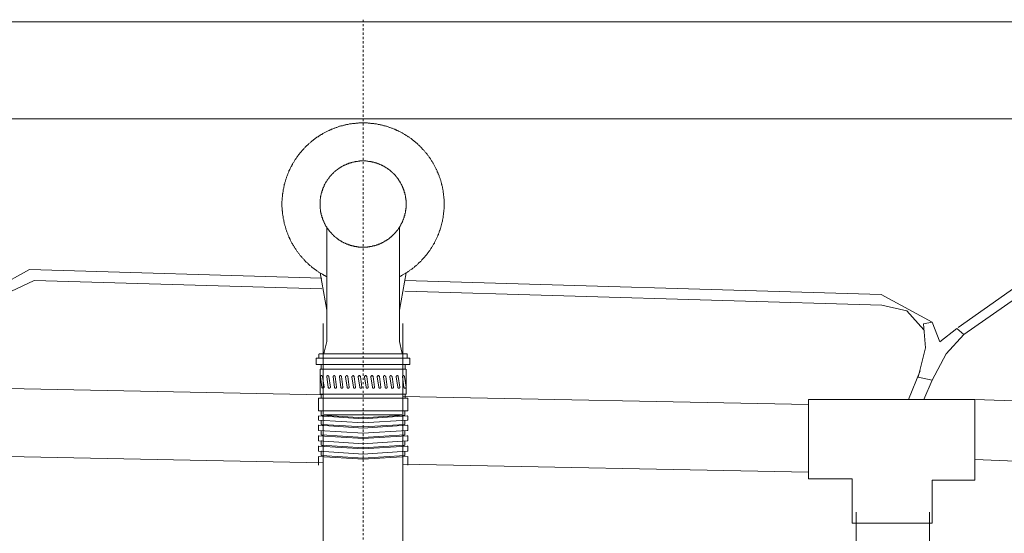
# Model space of a CAD drawing. Units: inches. Extents: x -2360 to 2412, y -1512 to 2038.
# Drawn here: x -1049 to -592, y -775 to -537 of the extents above; entities that cross this region are included whole.
import ezdxf

# ---------------------------------------------------------------- set-up
doc = ezdxf.new("R2010")
doc.units = ezdxf.units.IN
doc.header["$MEASUREMENT"] = 0
doc.linetypes.add('AI-Linetype-1', pattern=[2, 1, -1])
doc.layers.add('图层 1', color=7, linetype='Continuous')

msp = doc.modelspace()

# ---------------------------------------------------------------- linework, layer by layer
at = {"layer": '图层 1', "color": 7, "lineweight": 9}
for points in [[(-1939.83, -537.96), (161.13, -537.96)], [(-889.44, -537.96), (-889.44, -537.96)], [(-888.73, -537.96), (-808.06, -537.96)], [(-813.03, -537.96), (-813.03, -537.96)], [(-1949.73, -582.87), (171.07, -582.87)], [(-872.56, -656.1), (-872.25, -656), (-871.96, -655.8), (-871.67, -655.61), (-871.37, -655.5), (-871.08, -655.31), (-870.79, -655.12), (-870.49, -655.01), (-870.21, -654.82), (-869.91, -654.62), (-869.61, -654.43), (-869.41, -654.34), (-869.12, -654.13), (-868.83, -653.95), (-868.55, -653.74), (-868.24, -653.55), (-867.95, -653.35), (-867.75, -653.16), (-867.46, -652.96), (-867.16, -652.77), (-866.87, -652.56), (-866.57, -652.38), (-866.38, -652.19), (-866.08, -651.99), (-865.8, -651.78), (-865.6, -651.59), (-865.3, -651.29), (-865.01, -651.11), (-864.81, -650.92), (-864.52, -650.71), (-864.32, -650.42), (-864.03, -650.23), (-863.84, -650.02), (-863.54, -649.72), (-863.35, -649.54), (-863.04, -649.33), (-862.86, -649.05), (-862.57, -648.85), (-862.37, -648.53), (-862.17, -648.36), (-861.88, -648.06), (-861.68, -647.86), (-861.48, -647.58), (-861.19, -647.37), (-861, -647.09), (-860.79, -646.88), (-860.6, -646.59), (-860.4, -646.31), (-860.11, -646.1), (-859.91, -645.8), (-859.72, -645.52), (-859.52, -645.32), (-859.34, -645.04), (-859.13, -644.72), (-858.93, -644.42), (-858.74, -644.23), (-858.55, -643.93), (-858.35, -643.65), (-858.16, -643.35), (-857.96, -643.06), (-857.77, -642.76), (-857.65, -642.48), (-857.47, -642.27), (-857.27, -641.99), (-857.07, -641.69), (-856.98, -641.39), (-856.78, -641.09), (-856.59, -640.81), (-856.39, -640.51), (-856.3, -640.22), (-856.09, -639.94), (-856, -639.64), (-855.8, -639.34), (-855.7, -639.04), (-855.51, -638.65), (-855.41, -638.37), (-855.23, -638.07), (-855.11, -637.77), (-854.92, -637.49), (-854.82, -637.17), (-854.72, -636.89), (-854.53, -636.59), (-854.43, -636.2), (-854.34, -635.9), (-854.23, -635.62), (-854.14, -635.32), (-853.95, -634.93), (-853.84, -634.63), (-853.75, -634.33), (-853.65, -634.05), (-853.55, -633.64), (-853.45, -633.36), (-853.36, -633.06), (-853.25, -632.76), (-853.16, -632.37), (-853.06, -632.09), (-853.06, -631.79), (-852.96, -631.4), (-852.87, -631.1), (-852.77, -630.8), (-852.68, -630.41), (-852.68, -630.13), (-852.57, -629.83), (-852.48, -629.44), (-852.48, -629.14), (-852.37, -628.86), (-852.37, -628.46), (-852.28, -628.17), (-852.28, -627.77), (-852.17, -627.46), (-852.17, -627.19), (-852.08, -626.8), (-852.08, -626.5), (-851.98, -626.11), (-851.98, -625.81), (-851.98, -625.53), (-851.98, -625.14), (-851.89, -624.84), (-851.89, -624.43), (-851.89, -624.15), (-851.89, -623.76), (-851.89, -623.48), (-851.89, -623.16), (-851.89, -622.77), (-851.89, -622.49), (-851.89, -622.09), (-851.89, -621.79), (-851.89, -621.4), (-851.89, -621.1), (-851.89, -620.82), (-851.89, -620.43), (-851.89, -620.13), (-851.98, -619.72), (-851.98, -619.44), (-851.98, -619.16), (-851.98, -618.75), (-852.08, -618.45), (-852.08, -618.06), (-852.17, -617.76), (-852.17, -617.48), (-852.28, -617.09), (-852.28, -616.79), (-852.37, -616.4), (-852.37, -616.12), (-852.48, -615.82), (-852.48, -615.42), (-852.57, -615.13), (-852.68, -614.73), (-852.68, -614.45), (-852.77, -614.14), (-852.87, -613.76), (-852.96, -613.44), (-853.06, -613.16), (-853.06, -612.77), (-853.16, -612.49), (-853.25, -612.17), (-853.36, -611.89), (-853.45, -611.52), (-853.55, -611.2), (-853.65, -610.9), (-853.75, -610.62), (-853.84, -610.23), (-854.04, -609.93), (-854.14, -609.63), (-854.23, -609.35), (-854.34, -608.96), (-854.43, -608.66), (-854.63, -608.36), (-854.72, -608.06), (-854.82, -607.78), (-855.02, -607.48), (-855.11, -607.09), (-855.23, -606.79), (-855.41, -606.49), (-855.51, -606.21), (-855.7, -605.91), (-855.8, -605.62), (-856, -605.34), (-856.09, -605.04), (-856.3, -604.74), (-856.49, -604.46), (-856.59, -604.14), (-856.78, -603.86), (-856.98, -603.56), (-857.07, -603.28), (-857.27, -602.96), (-857.47, -602.66), (-857.65, -602.38), (-857.86, -602.08), (-857.96, -601.8), (-858.16, -601.51), (-858.35, -601.32), (-858.55, -601.02), (-858.74, -600.7), (-858.93, -600.42), (-859.13, -600.14), (-859.34, -599.94), (-859.52, -599.66), (-859.72, -599.34), (-859.91, -599.15), (-860.21, -598.87), (-860.4, -598.57), (-860.6, -598.39), (-860.79, -598.07), (-861, -597.77), (-861.29, -597.6), (-861.48, -597.28), (-861.68, -597.1), (-861.98, -596.8), (-862.17, -596.59), (-862.37, -596.33), (-862.66, -596.11), (-862.86, -595.83), (-863.04, -595.64), (-863.35, -595.32), (-863.54, -595.14), (-863.84, -594.93), (-864.03, -594.65), (-864.32, -594.44), (-864.52, -594.26), (-864.81, -594.05), (-865.11, -593.75), (-865.3, -593.57), (-865.6, -593.38), (-865.88, -593.17), (-866.08, -592.99), (-866.38, -592.76), (-866.67, -592.48), (-866.87, -592.3), (-867.16, -592.09), (-867.46, -591.88), (-867.75, -591.7), (-867.95, -591.49), (-868.24, -591.31), (-868.55, -591.21), (-868.83, -591.01), (-869.12, -590.82), (-869.41, -590.61), (-869.7, -590.43), (-870, -590.22), (-870.3, -590.13), (-870.49, -589.94), (-870.79, -589.75), (-871.08, -589.55), (-871.37, -589.46), (-871.67, -589.25), (-871.96, -589.16), (-872.25, -588.95), (-872.65, -588.76), (-872.95, -588.67), (-873.23, -588.47), (-873.53, -588.35), (-873.83, -588.28), (-874.11, -588.07), (-874.41, -587.98), (-874.7, -587.79), (-874.99, -587.68), (-875.38, -587.59), (-875.69, -587.49), (-875.97, -587.29), (-876.27, -587.2), (-876.56, -587.1), (-876.96, -587.01), (-877.25, -586.9), (-877.55, -586.8), (-877.84, -586.6), (-878.22, -586.5), (-878.53, -586.41), (-878.82, -586.3), (-879.12, -586.22), (-879.51, -586.22), (-879.79, -586.13), (-880.09, -586.02), (-880.48, -585.91), (-880.78, -585.81), (-881.07, -585.74), (-881.46, -585.74), (-881.75, -585.63), (-882.05, -585.53), (-882.45, -585.53), (-882.73, -585.42), (-883.13, -585.33), (-883.42, -585.33), (-883.72, -585.23), (-884.11, -585.23), (-884.4, -585.12), (-884.7, -585.12), (-885.08, -585.03), (-885.39, -585.03), (-885.77, -585.03), (-886.07, -584.93), (-886.36, -584.93), (-886.75, -584.93), (-887.04, -584.93), (-887.43, -584.86), (-887.73, -584.86), (-888.12, -584.86), (-888.42, -584.86), (-888.7, -584.86), (-889.11, -584.86), (-889.4, -584.86), (-889.79, -584.86), (-890.09, -584.86), (-890.38, -584.86), (-890.77, -584.86), (-891.06, -584.86), (-891.45, -584.86), (-891.75, -584.93), (-892.14, -584.93), (-892.44, -584.93), (-892.72, -584.93), (-893.11, -585.03), (-893.41, -585.03), (-893.8, -585.03), (-894.1, -585.12), (-894.39, -585.12), (-894.78, -585.23), (-895.07, -585.23), (-895.47, -585.33), (-895.76, -585.33), (-896.06, -585.42), (-896.44, -585.53), (-896.74, -585.53), (-897.04, -585.63), (-897.43, -585.74), (-897.73, -585.74), (-898.01, -585.81), (-898.4, -585.91), (-898.7, -586.02), (-899, -586.13), (-899.39, -586.22), (-899.68, -586.22), (-899.98, -586.3), (-900.36, -586.41), (-900.66, -586.5), (-900.95, -586.6), (-901.25, -586.8), (-901.64, -586.9), (-901.93, -587.01), (-902.22, -587.1), (-902.52, -587.2), (-902.81, -587.29), (-903.2, -587.49), (-903.5, -587.59), (-903.79, -587.68), (-904.09, -587.79), (-904.39, -587.98), (-904.68, -588.07), (-905.07, -588.28), (-905.36, -588.35), (-905.65, -588.47), (-905.95, -588.67), (-906.24, -588.76), (-906.54, -588.95), (-906.83, -589.16), (-907.12, -589.25), (-907.42, -589.46), (-907.7, -589.55), (-908, -589.75), (-908.3, -589.94), (-908.6, -590.13), (-908.88, -590.22), (-909.17, -590.43), (-909.47, -590.61), (-909.77, -590.82), (-909.96, -591.01), (-910.25, -591.21), (-910.55, -591.31), (-910.84, -591.49), (-911.14, -591.7), (-911.43, -591.88), (-911.64, -592.09), (-911.92, -592.3), (-912.22, -592.48), (-912.5, -592.76), (-912.71, -592.99), (-912.99, -593.17), (-913.3, -593.38), (-913.49, -593.57), (-913.78, -593.75), (-913.98, -594.05), (-914.27, -594.26), (-914.57, -594.44), (-914.77, -594.65), (-915.05, -594.93), (-915.25, -595.14), (-915.54, -595.32), (-915.75, -595.64), (-915.93, -595.83), (-916.23, -596.11), (-916.43, -596.33), (-916.72, -596.59), (-916.91, -596.8), (-917.11, -597.1), (-917.41, -597.28), (-917.61, -597.6), (-917.79, -597.77), (-917.99, -598.07), (-918.28, -598.39), (-918.47, -598.57), (-918.67, -598.87), (-918.88, -599.15), (-919.07, -599.34), (-919.27, -599.66), (-919.45, -599.94), (-919.66, -600.14), (-919.86, -600.42), (-920.05, -600.7), (-920.25, -601.02), (-920.44, -601.32), (-920.64, -601.51), (-920.84, -601.8), (-921.02, -602.08), (-921.23, -602.38), (-921.42, -602.66), (-921.52, -602.96), (-921.71, -603.28), (-921.92, -603.56), (-922.11, -603.86), (-922.2, -604.14), (-922.4, -604.46), (-922.5, -604.74), (-922.7, -605.04), (-922.89, -605.34), (-922.99, -605.62), (-923.18, -605.91), (-923.28, -606.21), (-923.48, -606.49), (-923.57, -606.79), (-923.77, -607.09), (-923.86, -607.48), (-923.97, -607.78), (-924.16, -608.06), (-924.27, -608.36), (-924.36, -608.66), (-924.46, -608.96), (-924.65, -609.35), (-924.75, -609.63), (-924.84, -609.93), (-924.96, -610.23), (-925.04, -610.62), (-925.14, -610.9), (-925.24, -611.2), (-925.34, -611.52), (-925.43, -611.89), (-925.54, -612.17), (-925.63, -612.49), (-925.73, -612.77), (-925.83, -613.16), (-925.93, -613.44), (-926.02, -613.76), (-926.02, -614.14), (-926.12, -614.45), (-926.22, -614.73), (-926.22, -615.13), (-926.31, -615.42), (-926.41, -615.82), (-926.41, -616.12), (-926.51, -616.4), (-926.51, -616.79), (-926.62, -617.09), (-926.62, -617.48), (-926.7, -617.76), (-926.7, -618.06), (-926.81, -618.45), (-926.81, -618.75), (-926.81, -619.16), (-926.9, -619.44), (-926.9, -619.72), (-926.9, -620.13), (-926.9, -620.43), (-926.9, -620.82), (-927, -621.1), (-927, -621.4), (-927, -621.79), (-927, -622.09), (-927, -622.49), (-927, -622.77), (-927, -623.16), (-927, -623.48), (-927, -623.76), (-926.9, -624.15), (-926.9, -624.43), (-926.9, -624.84), (-926.9, -625.14), (-926.9, -625.53), (-926.81, -625.81), (-926.81, -626.11), (-926.81, -626.5), (-926.7, -626.8), (-926.7, -627.19), (-926.62, -627.46), (-926.62, -627.77), (-926.51, -628.17), (-926.51, -628.46), (-926.41, -628.86), (-926.41, -629.14), (-926.31, -629.44), (-926.22, -629.83), (-926.22, -630.13), (-926.12, -630.41), (-926.02, -630.8), (-926.02, -631.1), (-925.93, -631.4), (-925.83, -631.79), (-925.73, -632.09), (-925.63, -632.37), (-925.54, -632.76), (-925.43, -633.06), (-925.34, -633.36), (-925.24, -633.64), (-925.14, -634.05), (-925.04, -634.33), (-924.96, -634.63), (-924.84, -634.93), (-924.75, -635.32), (-924.65, -635.62), (-924.46, -635.9), (-924.36, -636.2), (-924.27, -636.59), (-924.16, -636.89), (-923.97, -637.17), (-923.86, -637.49), (-923.77, -637.77), (-923.57, -638.07), (-923.48, -638.37), (-923.28, -638.65), (-923.18, -639.04), (-922.99, -639.34), (-922.89, -639.64), (-922.7, -639.94), (-922.6, -640.22), (-922.4, -640.51), (-922.2, -640.81), (-922.11, -641.09), (-921.92, -641.39), (-921.71, -641.69), (-921.52, -641.99), (-921.42, -642.27), (-921.23, -642.48), (-921.02, -642.76), (-920.84, -643.06), (-920.64, -643.35), (-920.44, -643.65), (-920.25, -643.93), (-920.05, -644.23), (-919.86, -644.42), (-919.66, -644.72), (-919.45, -645.04), (-919.27, -645.32), (-919.07, -645.52), (-918.88, -645.8), (-918.67, -646.1), (-918.47, -646.31), (-918.28, -646.59), (-917.99, -646.88), (-917.79, -647.09), (-917.61, -647.37), (-917.41, -647.58), (-917.11, -647.86), (-916.91, -648.06), (-916.72, -648.36), (-916.43, -648.53), (-916.23, -648.85), (-916.04, -649.05), (-915.75, -649.33), (-915.54, -649.54), (-915.25, -649.72), (-915.05, -650.02), (-914.77, -650.23), (-914.57, -650.42), (-914.27, -650.71), (-914.07, -650.92), (-913.78, -651.11), (-913.49, -651.29), (-913.3, -651.59), (-912.99, -651.78), (-912.71, -651.99), (-912.5, -652.19), (-912.22, -652.38), (-911.92, -652.56), (-911.64, -652.77), (-911.43, -652.96), (-911.14, -653.16), (-910.84, -653.35), (-910.55, -653.55), (-910.25, -653.74), (-910.06, -653.95), (-909.77, -654.13), (-909.47, -654.34), (-909.17, -654.43), (-908.88, -654.62), (-908.6, -654.82), (-908.3, -655.01), (-908, -655.12), (-907.7, -655.31), (-907.42, -655.5), (-907.12, -655.61), (-906.83, -655.8), (-906.54, -656), (-906.24, -656.1)], [(-869.41, -622.49), (-869.41, -622.28), (-869.52, -622.09), (-869.52, -621.79), (-869.52, -621.59), (-869.52, -621.4), (-869.52, -621.2), (-869.52, -621.01), (-869.52, -620.82), (-869.52, -620.64), (-869.61, -620.43), (-869.61, -620.13), (-869.61, -619.93), (-869.61, -619.72), (-869.7, -619.53), (-869.7, -619.35), (-869.7, -619.16), (-869.81, -618.96), (-869.81, -618.75), (-869.81, -618.56), (-869.91, -618.26), (-869.91, -618.06), (-870, -617.89), (-870, -617.68), (-870.1, -617.48), (-870.1, -617.27), (-870.21, -617.09), (-870.3, -616.88), (-870.3, -616.69), (-870.4, -616.49), (-870.4, -616.3), (-870.49, -616.12), (-870.6, -615.91), (-870.69, -615.72), (-870.69, -615.52), (-870.79, -615.33), (-870.89, -615.13), (-870.98, -614.94), (-870.98, -614.73), (-871.08, -614.55), (-871.18, -614.32), (-871.27, -614.14), (-871.37, -613.95), (-871.48, -613.76), (-871.57, -613.56), (-871.67, -613.37), (-871.77, -613.16), (-871.87, -612.98), (-871.96, -612.86), (-872.06, -612.68), (-872.16, -612.49), (-872.25, -612.29), (-872.36, -612.08), (-872.45, -611.89), (-872.56, -611.8), (-872.65, -611.61), (-872.84, -611.39), (-872.95, -611.2), (-873.04, -611), (-873.14, -610.9), (-873.23, -610.73), (-873.43, -610.51), (-873.53, -610.44), (-873.63, -610.23), (-873.83, -610.04), (-873.92, -609.93), (-874.03, -609.73), (-874.22, -609.54), (-874.31, -609.45), (-874.41, -609.24), (-874.62, -609.05), (-874.7, -608.96), (-874.9, -608.75), (-874.99, -608.66), (-875.19, -608.46), (-875.29, -608.36), (-875.5, -608.16), (-875.58, -608.06), (-875.78, -607.88), (-875.88, -607.78), (-876.07, -607.58), (-876.18, -607.48), (-876.37, -607.3), (-876.56, -607.19), (-876.65, -607.09), (-876.86, -606.89), (-877.06, -606.79), (-877.16, -606.68), (-877.35, -606.49), (-877.55, -606.42), (-877.64, -606.31), (-877.84, -606.21), (-878.04, -606.03), (-878.22, -605.91), (-878.33, -605.82), (-878.53, -605.73), (-878.72, -605.62), (-878.91, -605.52), (-879.12, -605.34), (-879.32, -605.22), (-879.4, -605.13), (-879.6, -605.04), (-879.79, -604.92), (-879.99, -604.83), (-880.19, -604.74), (-880.38, -604.64), (-880.58, -604.55), (-880.78, -604.46), (-880.88, -604.35), (-881.07, -604.25), (-881.26, -604.25), (-881.46, -604.14), (-881.65, -604.05), (-881.86, -603.95), (-882.05, -603.86), (-882.26, -603.77), (-882.45, -603.77), (-882.64, -603.65), (-882.84, -603.56), (-883.02, -603.56), (-883.22, -603.47), (-883.42, -603.36), (-883.61, -603.36), (-883.82, -603.28), (-884.01, -603.17), (-884.2, -603.17), (-884.5, -603.08), (-884.7, -603.08), (-884.88, -602.96), (-885.08, -602.96), (-885.28, -602.87), (-885.48, -602.87), (-885.68, -602.87), (-885.87, -602.78), (-886.07, -602.78), (-886.27, -602.66), (-886.46, -602.66), (-886.75, -602.66), (-886.95, -602.66), (-887.14, -602.59), (-887.34, -602.59), (-887.54, -602.59), (-887.73, -602.59), (-887.93, -602.48), (-888.12, -602.48), (-888.42, -602.48), (-888.61, -602.48), (-888.81, -602.48), (-889, -602.48), (-889.2, -602.48), (-889.4, -602.48), (-889.59, -602.48), (-889.79, -602.48), (-890.09, -602.48), (-890.27, -602.48), (-890.48, -602.48), (-890.67, -602.48), (-890.87, -602.48), (-891.06, -602.59), (-891.25, -602.59), (-891.54, -602.59), (-891.75, -602.59), (-891.95, -602.66), (-892.14, -602.66), (-892.34, -602.66), (-892.53, -602.66), (-892.72, -602.78), (-892.92, -602.78), (-893.11, -602.87), (-893.41, -602.87), (-893.61, -602.87), (-893.8, -602.96), (-893.99, -602.96), (-894.19, -603.08), (-894.39, -603.08), (-894.58, -603.17), (-894.78, -603.17), (-894.98, -603.28), (-895.18, -603.36), (-895.37, -603.36), (-895.57, -603.47), (-895.76, -603.56), (-895.96, -603.56), (-896.16, -603.65), (-896.35, -603.77), (-896.54, -603.77), (-896.74, -603.86), (-896.93, -603.95), (-897.13, -604.05), (-897.33, -604.14), (-897.53, -604.25), (-897.73, -604.25), (-897.91, -604.35), (-898.11, -604.46), (-898.31, -604.55), (-898.5, -604.64), (-898.7, -604.74), (-898.89, -604.83), (-899, -604.92), (-899.19, -605.04), (-899.39, -605.13), (-899.58, -605.22), (-899.78, -605.34), (-899.98, -605.52), (-900.07, -605.62), (-900.27, -605.73), (-900.46, -605.82), (-900.66, -605.91), (-900.86, -606.03), (-900.95, -606.21), (-901.14, -606.31), (-901.34, -606.42), (-901.45, -606.49), (-901.64, -606.68), (-901.84, -606.79), (-901.93, -606.89), (-902.14, -607.09), (-902.32, -607.19), (-902.43, -607.3), (-902.61, -607.48), (-902.81, -607.58), (-902.91, -607.78), (-903.11, -607.88), (-903.2, -608.06), (-903.4, -608.16), (-903.5, -608.36), (-903.7, -608.46), (-903.79, -608.66), (-903.99, -608.75), (-904.09, -608.96), (-904.28, -609.05), (-904.39, -609.24), (-904.48, -609.45), (-904.68, -609.54), (-904.77, -609.73), (-904.96, -609.93), (-905.07, -610.04), (-905.16, -610.23), (-905.36, -610.44), (-905.45, -610.51), (-905.56, -610.73), (-905.65, -610.9), (-905.85, -611), (-905.95, -611.2), (-906.04, -611.39), (-906.14, -611.61), (-906.24, -611.8), (-906.34, -611.89), (-906.54, -612.08), (-906.63, -612.29), (-906.74, -612.49), (-906.83, -612.68), (-906.93, -612.86), (-907.02, -612.98), (-907.12, -613.16), (-907.22, -613.37), (-907.32, -613.56), (-907.42, -613.76), (-907.52, -613.95), (-907.52, -614.14), (-907.61, -614.32), (-907.7, -614.55), (-907.81, -614.73), (-907.9, -614.94), (-908, -615.13), (-908, -615.33), (-908.1, -615.52), (-908.21, -615.72), (-908.3, -615.91), (-908.3, -616.12), (-908.39, -616.3), (-908.49, -616.49), (-908.49, -616.69), (-908.6, -616.88), (-908.6, -617.09), (-908.68, -617.27), (-908.79, -617.48), (-908.79, -617.68), (-908.88, -617.89), (-908.88, -618.06), (-908.98, -618.26), (-908.98, -618.56), (-908.98, -618.75), (-909.08, -618.96), (-909.08, -619.16), (-909.08, -619.35), (-909.17, -619.53), (-909.17, -619.72), (-909.17, -619.93), (-909.28, -620.13), (-909.28, -620.43), (-909.28, -620.64), (-909.28, -620.82), (-909.28, -621.01), (-909.38, -621.2), (-909.38, -621.4), (-909.38, -621.59), (-909.38, -621.79), (-909.38, -622.09), (-909.38, -622.28), (-909.38, -622.49), (-909.38, -622.67), (-909.38, -622.86), (-909.38, -623.07), (-909.38, -623.25), (-909.38, -623.55), (-909.38, -623.76), (-909.28, -623.96), (-909.28, -624.15), (-909.28, -624.35), (-909.28, -624.52), (-909.28, -624.73), (-909.17, -624.91), (-909.17, -625.23), (-909.17, -625.42), (-909.08, -625.61), (-909.08, -625.81), (-909.08, -626), (-908.98, -626.2), (-908.98, -626.41), (-908.98, -626.6), (-908.88, -626.8), (-908.88, -626.97), (-908.79, -627.29), (-908.79, -627.46), (-908.68, -627.68), (-908.6, -627.87), (-908.6, -628.07), (-908.49, -628.24), (-908.49, -628.46), (-908.39, -628.65), (-908.3, -628.86), (-908.3, -629.04), (-908.21, -629.23), (-908.1, -629.44), (-908, -629.62), (-908, -629.83), (-907.9, -630.03), (-907.81, -630.22), (-907.7, -630.41), (-907.61, -630.61), (-907.52, -630.8), (-907.52, -631.01), (-907.42, -631.19), (-907.32, -631.4), (-907.22, -631.49), (-907.12, -631.68), (-907.02, -631.88), (-906.93, -632.09), (-906.83, -632.29), (-906.74, -632.46), (-906.63, -632.69), (-906.54, -632.85), (-906.34, -632.97), (-906.24, -633.15), (-906.14, -633.36), (-906.04, -633.56), (-905.95, -633.75), (-905.85, -633.84), (-905.65, -634.05), (-905.56, -634.24), (-905.45, -634.33), (-905.36, -634.54), (-905.16, -634.74), (-905.07, -634.93), (-904.96, -635.02), (-904.77, -635.23), (-904.68, -635.43), (-904.48, -635.51), (-904.39, -635.69), (-904.28, -635.81), (-904.09, -635.99), (-903.99, -636.11), (-903.79, -636.31), (-903.7, -636.5), (-903.5, -636.59), (-903.4, -636.78), (-903.2, -636.89), (-903.11, -637.08), (-902.91, -637.17), (-902.81, -637.26), (-902.61, -637.49), (-902.43, -637.56), (-902.32, -637.77), (-902.14, -637.86), (-901.93, -637.97), (-901.84, -638.16), (-901.64, -638.27), (-901.45, -638.37), (-901.34, -638.55), (-901.14, -638.65), (-900.95, -638.76), (-900.86, -638.83), (-900.66, -639.04), (-900.46, -639.15), (-900.27, -639.24), (-900.07, -639.34), (-899.98, -639.43), (-899.78, -639.54), (-899.58, -639.64), (-899.39, -639.82), (-899.19, -639.94), (-899, -640.03), (-898.89, -640.12), (-898.7, -640.22), (-898.5, -640.33), (-898.31, -640.42), (-898.11, -640.42), (-897.91, -640.51), (-897.73, -640.61), (-897.53, -640.72), (-897.33, -640.81), (-897.13, -640.91), (-896.93, -641), (-896.74, -641.09), (-896.54, -641.09), (-896.35, -641.21), (-896.16, -641.3), (-895.96, -641.3), (-895.76, -641.39), (-895.57, -641.49), (-895.37, -641.49), (-895.18, -641.6), (-894.98, -641.69), (-894.78, -641.69), (-894.58, -641.78), (-894.39, -641.78), (-894.19, -641.88), (-893.99, -641.88), (-893.8, -641.99), (-893.61, -641.99), (-893.41, -642.08), (-893.11, -642.08), (-892.92, -642.18), (-892.72, -642.18), (-892.53, -642.18), (-892.34, -642.27), (-892.14, -642.27), (-891.95, -642.27), (-891.75, -642.27), (-891.54, -642.38), (-891.25, -642.38), (-891.06, -642.38), (-890.87, -642.38), (-890.67, -642.38), (-890.48, -642.48), (-890.27, -642.48), (-890.09, -642.48), (-889.79, -642.48), (-889.59, -642.48), (-889.4, -642.48), (-889.2, -642.48), (-889, -642.48), (-888.81, -642.48), (-888.61, -642.48), (-888.42, -642.48), (-888.12, -642.38), (-887.93, -642.38), (-887.73, -642.38), (-887.54, -642.38), (-887.34, -642.38), (-887.14, -642.27), (-886.95, -642.27), (-886.75, -642.27), (-886.46, -642.27), (-886.27, -642.18), (-886.07, -642.18), (-885.87, -642.18), (-885.68, -642.08), (-885.48, -642.08), (-885.28, -641.99), (-885.08, -641.99), (-884.88, -641.88), (-884.7, -641.88), (-884.5, -641.78), (-884.2, -641.78), (-884.01, -641.69), (-883.82, -641.69), (-883.61, -641.6), (-883.42, -641.49), (-883.22, -641.49), (-883.02, -641.39), (-882.84, -641.3), (-882.64, -641.3), (-882.45, -641.21), (-882.26, -641.09), (-882.05, -641.09), (-881.86, -641), (-881.65, -640.91), (-881.46, -640.81), (-881.26, -640.72), (-881.07, -640.61), (-880.88, -640.51), (-880.78, -640.42), (-880.58, -640.42), (-880.38, -640.33), (-880.19, -640.22), (-879.99, -640.12), (-879.79, -640.03), (-879.6, -639.94), (-879.4, -639.82), (-879.32, -639.64), (-879.12, -639.54), (-878.91, -639.43), (-878.72, -639.34), (-878.53, -639.24), (-878.33, -639.15), (-878.22, -639.04), (-878.04, -638.83), (-877.84, -638.76), (-877.64, -638.65), (-877.55, -638.55), (-877.35, -638.37), (-877.16, -638.27), (-877.06, -638.16), (-876.86, -637.97), (-876.65, -637.86), (-876.56, -637.77), (-876.37, -637.56), (-876.18, -637.49), (-876.07, -637.26), (-875.88, -637.17), (-875.78, -637.08), (-875.58, -636.89), (-875.5, -636.78), (-875.29, -636.59), (-875.19, -636.5), (-874.99, -636.31), (-874.9, -636.11), (-874.7, -635.99), (-874.62, -635.81), (-874.41, -635.69), (-874.31, -635.51), (-874.22, -635.43), (-874.03, -635.23), (-873.92, -635.02), (-873.83, -634.93), (-873.63, -634.74), (-873.53, -634.54), (-873.43, -634.33), (-873.23, -634.24), (-873.14, -634.05), (-873.04, -633.84), (-872.95, -633.75), (-872.84, -633.56), (-872.65, -633.36), (-872.56, -633.15), (-872.45, -632.97), (-872.36, -632.85), (-872.25, -632.69), (-872.16, -632.46), (-872.06, -632.29), (-871.96, -632.09), (-871.87, -631.88), (-871.77, -631.68), (-871.67, -631.49), (-871.57, -631.4), (-871.48, -631.19), (-871.37, -631.01), (-871.27, -630.8), (-871.18, -630.61), (-871.08, -630.41), (-870.98, -630.22), (-870.98, -630.03), (-870.89, -629.83), (-870.79, -629.62), (-870.69, -629.44), (-870.69, -629.23), (-870.6, -629.04), (-870.49, -628.86), (-870.4, -628.65), (-870.4, -628.46), (-870.3, -628.24), (-870.3, -628.07), (-870.21, -627.87), (-870.1, -627.68), (-870.1, -627.46), (-870, -627.29), (-870, -626.97), (-869.91, -626.8), (-869.91, -626.6), (-869.81, -626.41), (-869.81, -626.2), (-869.81, -626), (-869.7, -625.81), (-869.7, -625.61), (-869.7, -625.42), (-869.61, -625.23), (-869.61, -624.91), (-869.61, -624.73), (-869.61, -624.52), (-869.52, -624.35), (-869.52, -624.15), (-869.52, -623.96), (-869.52, -623.76), (-869.52, -623.55), (-869.52, -623.25), (-869.52, -623.07), (-869.52, -622.86), (-869.41, -622.67), (-869.41, -622.49), (-869.41, -622.49)], [(-906.24, -633.15), (-906.24, -686.19)], [(-872.56, -686.19), (-872.56, -633.15)], [(-613.69, -679.68), (-574.91, -652.35), (-528.73, -642.45), (-420.52, -655.1), (-302.6, -678.32), (-252.68, -692.65), (-226, -722.54)], [(-610.96, -682.93), (-573.38, -656.63), (-528.39, -647.92), (-422.76, -661.58), (-306.37, -682.58), (-256.79, -694.89), (-230.82, -722.54)], [(-1043.94, -652.7), (-1074.21, -669.44)], [(-1043.94, -652.7), (-908.57, -656.8)], [(-906.24, -671.69), (-909.38, -654.34)], [(-869.41, -654.34), (-872.56, -671.69)], [(-1041.89, -657.82), (-1071.48, -671.84)], [(-1041.89, -657.82), (-908.57, -661.75)], [(-870.09, -657.82), (-649.26, -664.32)], [(-870.09, -662.79), (-648.93, -669.26)], [(-625.65, -677.12), (-649.26, -664.32)], [(-629.61, -680.69), (-637.46, -671.98), (-648.93, -669.26)], [(-907.9, -677.79), (-907.9, -1007.67)], [(-870.95, -677.79), (-870.95, -1007.67)], [(-625.65, -677.12), (-629.76, -677.96)], [(-629.76, -677.96), (-628.75, -689.06)], [(-622.1, -686.33), (-625.65, -677.12)], [(-614.22, -680.2), (-622.1, -686.33)], [(-619.18, -691.79), (-610.96, -682.93)], [(-610.96, -682.93), (-614.22, -680.2)], [(-906.24, -686.19), (-907.42, -691.09)], [(-871.48, -691.09), (-872.56, -686.19)], [(-909.56, -691.87), (-909.67, -691.87), (-909.77, -691.87), (-909.77, -691.97), (-909.86, -691.97), (-909.86, -692.08), (-909.86, -692.17)], [(-909.86, -692.17), (-909.86, -693.53)], [(-909.86, -693.53), (-909.86, -693.65), (-909.86, -693.74), (-909.77, -693.74), (-909.77, -693.83), (-909.67, -693.83), (-909.56, -693.83)], [(-909.56, -691.87), (-869.23, -691.87)], [(-908.3, -691.87), (-908.21, -691.87), (-908.1, -691.87), (-908, -691.87), (-908, -691.78), (-907.9, -691.78), (-907.81, -691.78), (-907.81, -691.67), (-907.7, -691.67), (-907.7, -691.59), (-907.61, -691.59), (-907.61, -691.48), (-907.52, -691.48), (-907.52, -691.39), (-907.42, -691.39), (-907.42, -691.29), (-907.42, -691.2), (-907.42, -691.09)], [(-871.48, -691.09), (-871.48, -691.2), (-871.37, -691.2), (-871.37, -691.29), (-871.37, -691.39), (-871.27, -691.48), (-871.18, -691.59), (-871.18, -691.67), (-871.08, -691.67), (-870.98, -691.67), (-870.98, -691.78), (-870.89, -691.78), (-870.79, -691.78), (-870.79, -691.87), (-870.69, -691.87), (-870.6, -691.87), (-870.49, -691.87)], [(-868.94, -692.17), (-868.94, -692.08), (-868.94, -691.97), (-869.02, -691.97), (-869.02, -691.87), (-869.12, -691.87), (-869.23, -691.87)], [(-869.23, -693.83), (-869.12, -693.83), (-869.02, -693.83), (-869.02, -693.74), (-868.94, -693.74), (-868.94, -693.65), (-868.94, -693.53)], [(-868.94, -693.53), (-868.94, -692.17)], [(-628.75, -689.06), (-632.15, -702.74)], [(-625.65, -704.08), (-619.18, -691.79)], [(-911.14, -693.83), (-911.14, -696.56)], [(-867.75, -693.83), (-911.14, -693.83)], [(-911.14, -696.56), (-911.14, -696.79)], [(-911.14, -696.79), (-867.75, -696.79)], [(-869.23, -693.83), (-909.56, -693.83)], [(-909.56, -693.83), (-908.49, -693.83)], [(-908.21, -693.83), (-909.56, -693.83)], [(-908.21, -693.83), (-909.56, -693.83)], [(-909.56, -693.83), (-908.21, -693.83)], [(-908.88, -696.88), (-908.88, -698.93)], [(-870.6, -693.83), (-868.94, -693.83)], [(-868.94, -693.83), (-870.6, -693.83)], [(-868.73, -693.83), (-870.6, -693.83)], [(-870.6, -693.83), (-867.75, -693.83)], [(-868.63, -693.83), (-870.6, -693.83)], [(-870.3, -693.83), (-869.23, -693.83)], [(-870.3, -693.83), (-869.23, -693.83)], [(-870.3, -693.83), (-869.23, -693.83)], [(-869.91, -696.88), (-869.91, -698.93)], [(-867.75, -693.83), (-867.75, -696.79)], [(-908.88, -698.93), (-909.38, -698.93)], [(-909.38, -698.93), (-909.38, -710.59)], [(-889.4, -698.93), (-909.38, -698.93)], [(-908.21, -702.45), (-908.21, -702.37), (-908.3, -702.26), (-908.3, -702.17), (-908.39, -702.17), (-908.39, -702.05), (-908.49, -702.05), (-908.6, -701.96), (-908.68, -701.96), (-908.79, -701.96), (-908.88, -701.96), (-908.88, -702.05), (-908.98, -702.05), (-909.08, -702.17), (-909.08, -702.26), (-909.17, -702.26), (-909.17, -702.37), (-909.17, -702.45), (-909.17, -702.56)], [(-908.49, -707.36), (-909.17, -702.56)], [(-908.88, -698.93), (-869.61, -698.93)], [(-908.21, -702.45), (-907.52, -707.27)], [(-905.27, -702.45), (-905.27, -702.37), (-905.36, -702.37), (-905.36, -702.26), (-905.36, -702.17), (-905.45, -702.17), (-905.45, -702.05), (-905.56, -702.05), (-905.65, -702.05), (-905.65, -701.96), (-905.75, -701.96), (-905.85, -701.96), (-905.95, -701.96), (-905.95, -702.05), (-906.04, -702.05), (-906.14, -702.05), (-906.14, -702.17), (-906.14, -702.26), (-906.24, -702.26), (-906.24, -702.37), (-906.24, -702.45), (-906.24, -702.56)], [(-905.56, -707.36), (-906.24, -702.56)], [(-905.27, -702.45), (-904.58, -707.27)], [(-902.32, -702.45), (-902.32, -702.37), (-902.43, -702.37), (-902.43, -702.26), (-902.43, -702.17), (-902.52, -702.17), (-902.52, -702.05), (-902.61, -702.05), (-902.72, -702.05), (-902.72, -701.96), (-902.81, -701.96), (-902.91, -701.96), (-903, -701.96), (-903, -702.05), (-903.11, -702.05), (-903.2, -702.05), (-903.2, -702.17), (-903.3, -702.26), (-903.3, -702.37), (-903.3, -702.45), (-903.3, -702.56)], [(-902.61, -707.36), (-903.3, -702.56)], [(-902.32, -702.45), (-901.73, -707.27)], [(-899.48, -702.45), (-899.48, -702.37), (-899.48, -702.26), (-899.48, -702.17), (-899.58, -702.17), (-899.58, -702.05), (-899.68, -702.05), (-899.78, -702.05), (-899.78, -701.96), (-899.87, -701.96), (-899.98, -701.96), (-900.07, -701.96), (-900.07, -702.05), (-900.17, -702.05), (-900.27, -702.05), (-900.27, -702.17), (-900.36, -702.17), (-900.36, -702.26), (-900.36, -702.37), (-900.36, -702.45), (-900.36, -702.56)], [(-899.68, -707.36), (-900.36, -702.56)], [(-899.48, -702.45), (-898.79, -707.27)], [(-896.54, -702.45), (-896.54, -702.37), (-896.54, -702.26), (-896.54, -702.17), (-896.64, -702.17), (-896.64, -702.05), (-896.74, -702.05), (-896.84, -702.05), (-896.84, -701.96), (-896.93, -701.96), (-897.04, -701.96), (-897.13, -701.96), (-897.13, -702.05), (-897.23, -702.05), (-897.33, -702.05), (-897.33, -702.17), (-897.43, -702.17), (-897.43, -702.26), (-897.43, -702.37), (-897.53, -702.37), (-897.53, -702.45), (-897.53, -702.56)], [(-896.84, -707.36), (-897.53, -702.56)], [(-896.54, -702.45), (-895.85, -707.27)], [(-893.61, -702.45), (-893.61, -702.37), (-893.61, -702.26), (-893.71, -702.17), (-893.8, -702.05), (-893.91, -702.05), (-893.91, -701.96), (-893.99, -701.96), (-894.1, -701.96), (-894.19, -701.96), (-894.19, -702.05), (-894.29, -702.05), (-894.39, -702.05), (-894.39, -702.17), (-894.5, -702.17), (-894.5, -702.26), (-894.5, -702.37), (-894.58, -702.37), (-894.58, -702.45), (-894.58, -702.56)], [(-893.91, -707.36), (-894.58, -702.56)], [(-893.61, -702.45), (-892.92, -707.27)], [(-890.67, -702.45), (-890.67, -702.37), (-890.67, -702.26), (-890.77, -702.26), (-890.77, -702.17), (-890.87, -702.17), (-890.87, -702.05), (-890.96, -702.05), (-890.96, -701.96), (-891.06, -701.96), (-891.15, -701.96), (-891.25, -701.96), (-891.36, -702.05), (-891.45, -702.05), (-891.45, -702.17), (-891.54, -702.17), (-891.54, -702.26), (-891.65, -702.37), (-891.65, -702.45), (-891.65, -702.56)], [(-890.96, -707.36), (-891.65, -702.56)], [(-890.67, -702.45), (-889.97, -707.27)], [(-887.73, -702.45), (-887.73, -702.37), (-887.73, -702.26), (-887.83, -702.26), (-887.83, -702.17), (-887.93, -702.17), (-887.93, -702.05), (-888.02, -702.05), (-888.02, -701.96), (-888.12, -701.96), (-888.22, -701.96), (-888.32, -701.96), (-888.42, -702.05), (-888.52, -702.05), (-888.52, -702.17), (-888.61, -702.17), (-888.61, -702.26), (-888.7, -702.26), (-888.7, -702.37), (-888.7, -702.45), (-888.7, -702.56)], [(-888.02, -707.36), (-888.7, -702.56)], [(-887.73, -702.45), (-887.04, -707.27)], [(-884.79, -702.45), (-884.79, -702.37), (-884.79, -702.26), (-884.88, -702.26), (-884.88, -702.17), (-884.99, -702.17), (-884.99, -702.05), (-885.08, -702.05), (-885.08, -701.96), (-885.18, -701.96), (-885.28, -701.96), (-885.39, -701.96), (-885.48, -701.96), (-885.48, -702.05), (-885.57, -702.05), (-885.57, -702.17), (-885.68, -702.17), (-885.68, -702.26), (-885.77, -702.26), (-885.77, -702.37), (-885.77, -702.45), (-885.77, -702.56)], [(-885.08, -707.36), (-885.77, -702.56)], [(-884.79, -702.45), (-884.11, -707.27)], [(-881.86, -702.45), (-881.86, -702.37), (-881.94, -702.26), (-881.94, -702.17), (-882.05, -702.17), (-882.05, -702.05), (-882.16, -702.05), (-882.26, -701.96), (-882.34, -701.96), (-882.45, -701.96), (-882.54, -701.96), (-882.54, -702.05), (-882.64, -702.05), (-882.73, -702.17), (-882.73, -702.26), (-882.84, -702.26), (-882.84, -702.37), (-882.84, -702.45), (-882.84, -702.56)], [(-882.16, -707.36), (-882.84, -702.56)], [(-881.86, -702.45), (-881.17, -707.27)], [(-878.91, -702.45), (-878.91, -702.37), (-879.01, -702.37), (-879.01, -702.26), (-879.01, -702.17), (-879.12, -702.17), (-879.12, -702.05), (-879.2, -702.05), (-879.32, -702.05), (-879.32, -701.96), (-879.4, -701.96), (-879.51, -701.96), (-879.6, -701.96), (-879.6, -702.05), (-879.7, -702.05), (-879.79, -702.05), (-879.79, -702.17), (-879.79, -702.26), (-879.9, -702.26), (-879.9, -702.37), (-879.9, -702.45), (-879.9, -702.56)], [(-878.91, -702.45), (-878.91, -702.37), (-879.01, -702.37), (-879.01, -702.26), (-879.01, -702.17), (-879.12, -702.17), (-879.12, -702.05), (-879.2, -702.05), (-879.32, -702.05), (-879.32, -701.96), (-879.4, -701.96), (-879.51, -701.96), (-879.6, -701.96), (-879.6, -702.05), (-879.7, -702.05), (-879.79, -702.05), (-879.79, -702.17), (-879.79, -702.26), (-879.9, -702.26), (-879.9, -702.37), (-879.9, -702.45), (-879.9, -702.56)], [(-879.2, -707.36), (-879.9, -702.56)], [(-879.2, -707.36), (-879.9, -702.56)], [(-878.91, -702.45), (-878.22, -707.27)], [(-878.91, -702.45), (-878.22, -707.27)], [(-875.97, -702.45), (-875.97, -702.37), (-876.07, -702.37), (-876.07, -702.26), (-876.07, -702.17), (-876.18, -702.17), (-876.18, -702.05), (-876.27, -702.05), (-876.37, -702.05), (-876.37, -701.96), (-876.47, -701.96), (-876.56, -701.96), (-876.65, -701.96), (-876.65, -702.05), (-876.77, -702.05), (-876.86, -702.05), (-876.86, -702.17), (-876.96, -702.26), (-876.96, -702.37), (-876.96, -702.45), (-876.96, -702.56)], [(-876.27, -707.36), (-876.96, -702.56)], [(-875.97, -702.45), (-875.38, -707.27)], [(-873.14, -702.45), (-873.14, -702.37), (-873.14, -702.26), (-873.14, -702.17), (-873.23, -702.17), (-873.23, -702.05), (-873.34, -702.05), (-873.43, -702.05), (-873.43, -701.96), (-873.53, -701.96), (-873.63, -701.96), (-873.72, -701.96), (-873.72, -702.05), (-873.83, -702.05), (-873.92, -702.05), (-873.92, -702.17), (-874.03, -702.17), (-874.03, -702.26), (-874.03, -702.37), (-874.03, -702.45), (-874.03, -702.56)], [(-873.14, -702.45), (-873.14, -702.37), (-873.14, -702.26), (-873.14, -702.17), (-873.23, -702.17), (-873.23, -702.05), (-873.34, -702.05), (-873.43, -702.05), (-873.43, -701.96), (-873.53, -701.96), (-873.63, -701.96), (-873.72, -701.96), (-873.72, -702.05), (-873.83, -702.05), (-873.92, -702.05), (-873.92, -702.17), (-874.03, -702.17), (-874.03, -702.26), (-874.03, -702.37), (-874.03, -702.45), (-874.03, -702.56)], [(-873.34, -707.36), (-874.03, -702.56)], [(-873.34, -707.36), (-874.03, -702.56)], [(-873.14, -702.45), (-872.45, -707.27)], [(-873.14, -702.45), (-872.45, -707.27)], [(-870.21, -702.45), (-870.21, -702.37), (-870.21, -702.26), (-870.21, -702.17), (-870.3, -702.17), (-870.3, -702.05), (-870.4, -702.05), (-870.49, -702.05), (-870.49, -701.96), (-870.6, -701.96), (-870.69, -701.96), (-870.79, -701.96), (-870.79, -702.05), (-870.89, -702.05), (-870.98, -702.05), (-870.98, -702.17), (-871.08, -702.17), (-871.08, -702.26), (-871.08, -702.37), (-871.18, -702.37), (-871.18, -702.45), (-871.18, -702.56)], [(-870.49, -707.36), (-871.18, -702.56)], [(-870.21, -702.45), (-869.52, -707.27)], [(-869.52, -698.93), (-869.52, -710.59)], [(-631.29, -699.82), (-636.6, -712.97)], [(-908.49, -707.36), (-908.49, -707.45), (-908.49, -707.56), (-908.39, -707.56), (-908.39, -707.66), (-908.3, -707.66), (-908.3, -707.75), (-908.21, -707.75), (-908.1, -707.75), (-908.1, -707.85), (-908, -707.85), (-907.9, -707.85), (-907.9, -707.75), (-907.81, -707.75), (-907.7, -707.75), (-907.7, -707.66), (-907.61, -707.66), (-907.61, -707.56), (-907.61, -707.45), (-907.52, -707.45), (-907.52, -707.36), (-907.52, -707.27)], [(-905.56, -707.36), (-905.56, -707.45), (-905.56, -707.56), (-905.45, -707.56), (-905.45, -707.66), (-905.36, -707.75), (-905.27, -707.75), (-905.16, -707.75), (-905.16, -707.85), (-905.07, -707.85), (-904.96, -707.85), (-904.96, -707.75), (-904.86, -707.75), (-904.77, -707.75), (-904.77, -707.66), (-904.68, -707.66), (-904.68, -707.56), (-904.68, -707.45), (-904.58, -707.45), (-904.58, -707.36), (-904.58, -707.27)], [(-902.61, -707.36), (-902.61, -707.45), (-902.61, -707.56), (-902.52, -707.66), (-902.43, -707.75), (-902.32, -707.75), (-902.22, -707.85), (-902.14, -707.85), (-902.03, -707.75), (-901.93, -707.75), (-901.84, -707.75), (-901.84, -707.66), (-901.73, -707.66), (-901.73, -707.56), (-901.73, -707.45), (-901.73, -707.36), (-901.64, -707.36), (-901.64, -707.27), (-901.73, -707.27)], [(-899.68, -707.36), (-899.68, -707.45), (-899.68, -707.56), (-899.68, -707.66), (-899.58, -707.66), (-899.58, -707.75), (-899.48, -707.75), (-899.39, -707.75), (-899.39, -707.85), (-899.29, -707.85), (-899.19, -707.85), (-899.09, -707.75), (-899, -707.75), (-898.89, -707.75), (-898.89, -707.66), (-898.79, -707.56), (-898.79, -707.45), (-898.79, -707.36), (-898.79, -707.27)], [(-896.84, -707.36), (-896.84, -707.45), (-896.74, -707.45), (-896.74, -707.56), (-896.74, -707.66), (-896.64, -707.66), (-896.64, -707.75), (-896.54, -707.75), (-896.44, -707.75), (-896.44, -707.85), (-896.35, -707.85), (-896.25, -707.85), (-896.25, -707.75), (-896.16, -707.75), (-896.06, -707.75), (-895.96, -707.66), (-895.96, -707.56), (-895.85, -707.56), (-895.85, -707.45), (-895.85, -707.36), (-895.85, -707.27)], [(-893.91, -707.36), (-893.91, -707.45), (-893.8, -707.45), (-893.8, -707.56), (-893.8, -707.66), (-893.71, -707.66), (-893.71, -707.75), (-893.61, -707.75), (-893.51, -707.75), (-893.51, -707.85), (-893.41, -707.85), (-893.31, -707.85), (-893.31, -707.75), (-893.22, -707.75), (-893.11, -707.75), (-893.11, -707.66), (-893.03, -707.66), (-893.03, -707.56), (-892.92, -707.56), (-892.92, -707.45), (-892.92, -707.36), (-892.92, -707.27)], [(-890.96, -707.36), (-890.96, -707.45), (-890.96, -707.56), (-890.87, -707.56), (-890.87, -707.66), (-890.77, -707.66), (-890.77, -707.75), (-890.67, -707.75), (-890.57, -707.75), (-890.57, -707.85), (-890.48, -707.85), (-890.38, -707.85), (-890.38, -707.75), (-890.27, -707.75), (-890.17, -707.75), (-890.17, -707.66), (-890.09, -707.66), (-890.09, -707.56), (-889.97, -707.56), (-889.97, -707.45), (-889.97, -707.36), (-889.97, -707.27)], [(-888.02, -707.36), (-888.02, -707.45), (-888.02, -707.56), (-887.93, -707.56), (-887.93, -707.66), (-887.83, -707.66), (-887.83, -707.75), (-887.73, -707.75), (-887.63, -707.75), (-887.63, -707.85), (-887.54, -707.85), (-887.43, -707.85), (-887.43, -707.75), (-887.34, -707.75), (-887.24, -707.75), (-887.24, -707.66), (-887.14, -707.66), (-887.14, -707.56), (-887.04, -707.56), (-887.04, -707.45), (-887.04, -707.36), (-887.04, -707.27)], [(-885.08, -707.36), (-885.08, -707.45), (-885.08, -707.56), (-884.99, -707.56), (-884.99, -707.66), (-884.88, -707.66), (-884.88, -707.75), (-884.79, -707.75), (-884.7, -707.75), (-884.7, -707.85), (-884.59, -707.85), (-884.5, -707.85), (-884.5, -707.75), (-884.4, -707.75), (-884.3, -707.75), (-884.3, -707.66), (-884.2, -707.66), (-884.2, -707.56), (-884.11, -707.45), (-884.11, -707.36), (-884.11, -707.27)], [(-882.16, -707.36), (-882.16, -707.45), (-882.16, -707.56), (-882.05, -707.56), (-882.05, -707.66), (-881.94, -707.66), (-881.94, -707.75), (-881.86, -707.75), (-881.75, -707.75), (-881.75, -707.85), (-881.65, -707.85), (-881.57, -707.85), (-881.57, -707.75), (-881.46, -707.75), (-881.37, -707.75), (-881.37, -707.66), (-881.26, -707.66), (-881.26, -707.56), (-881.26, -707.45), (-881.17, -707.45), (-881.17, -707.36), (-881.17, -707.27)], [(-879.2, -707.36), (-879.2, -707.45), (-879.2, -707.56), (-879.12, -707.56), (-879.12, -707.66), (-879.01, -707.66), (-879.01, -707.75), (-878.91, -707.75), (-878.82, -707.75), (-878.82, -707.85), (-878.72, -707.85), (-878.62, -707.85), (-878.62, -707.75), (-878.53, -707.75), (-878.43, -707.75), (-878.43, -707.66), (-878.33, -707.66), (-878.33, -707.56), (-878.33, -707.45), (-878.22, -707.45), (-878.22, -707.36), (-878.22, -707.27)], [(-879.2, -707.36), (-879.2, -707.45), (-879.2, -707.56), (-879.12, -707.56), (-879.12, -707.66), (-879.01, -707.66), (-879.01, -707.75), (-878.91, -707.75), (-878.82, -707.75), (-878.82, -707.85), (-878.72, -707.85), (-878.62, -707.85), (-878.62, -707.75), (-878.53, -707.75), (-878.43, -707.75), (-878.43, -707.66), (-878.33, -707.66), (-878.33, -707.56), (-878.33, -707.45), (-878.22, -707.45), (-878.22, -707.36), (-878.22, -707.27)], [(-876.27, -707.36), (-876.27, -707.45), (-876.27, -707.56), (-876.18, -707.66), (-876.07, -707.75), (-875.97, -707.75), (-875.88, -707.85), (-875.78, -707.85), (-875.69, -707.75), (-875.58, -707.75), (-875.5, -707.75), (-875.5, -707.66), (-875.38, -707.66), (-875.38, -707.56), (-875.38, -707.45), (-875.38, -707.36), (-875.29, -707.36), (-875.29, -707.27), (-875.38, -707.27)], [(-873.34, -707.36), (-873.34, -707.45), (-873.34, -707.56), (-873.34, -707.66), (-873.23, -707.66), (-873.23, -707.75), (-873.14, -707.75), (-873.04, -707.75), (-872.95, -707.85), (-872.84, -707.85), (-872.75, -707.75), (-872.65, -707.75), (-872.56, -707.75), (-872.56, -707.66), (-872.45, -707.56), (-872.45, -707.45), (-872.45, -707.36), (-872.45, -707.27)], [(-873.34, -707.36), (-873.34, -707.45), (-873.34, -707.56), (-873.34, -707.66), (-873.23, -707.66), (-873.23, -707.75), (-873.14, -707.75), (-873.04, -707.75), (-872.95, -707.85), (-872.84, -707.85), (-872.75, -707.75), (-872.65, -707.75), (-872.56, -707.75), (-872.56, -707.66), (-872.45, -707.56), (-872.45, -707.45), (-872.45, -707.36), (-872.45, -707.27)], [(-870.49, -707.36), (-870.49, -707.45), (-870.4, -707.45), (-870.4, -707.56), (-870.4, -707.66), (-870.3, -707.66), (-870.3, -707.75), (-870.21, -707.75), (-870.1, -707.75), (-870.1, -707.85), (-870, -707.85), (-869.91, -707.85), (-869.91, -707.75), (-869.81, -707.75), (-869.7, -707.75), (-869.61, -707.66), (-869.61, -707.56), (-869.52, -707.56), (-869.52, -707.45), (-869.52, -707.36), (-869.52, -707.27)], [(-632.15, -702.74), (-625.65, -704.08)], [(-625.65, -704.08), (-629.61, -712.97)], [(-1054.22, -708), (-907.9, -710.92)], [(-909.38, -710.59), (-869.52, -710.59)], [(-908.88, -710.59), (-908.88, -712.35)], [(-870.95, -711.61), (-682.93, -715.36)], [(-869.91, -710.59), (-869.91, -712.35)], [(-869.91, -710.59), (-869.91, -712.35)], [(-869.61, -712.35), (-910.15, -712.35)], [(-910.15, -712.35), (-910.15, -718.23)], [(-909.28, -712.35), (-868.73, -712.35)], [(-889.79, -712.35), (-903.5, -712.35)], [(-890.67, -712.35), (-889.4, -712.35)], [(-888.22, -712.35), (-889.4, -712.35)], [(-889.11, -712.35), (-875.38, -712.35)], [(-868.73, -712.35), (-868.73, -718.23)], [(-682.93, -712.97), (-682.93, -749.85)], [(-605.85, -712.97), (-682.93, -712.97)], [(-605.85, -712.97), (-244.64, -725.45)], [(-605.85, -750.38), (-605.85, -712.97)], [(-869.61, -718.23), (-910.06, -718.23)], [(-909.96, -720.68), (-909.96, -720.79), (-910.06, -720.79), (-910.06, -720.89)], [(-910.06, -720.89), (-910.06, -722.45)], [(-889.29, -722.06), (-909.96, -720.68)], [(-909.28, -718.23), (-868.73, -718.23)], [(-908.88, -718.23), (-908.88, -720.19)], [(-908.88, -720.19), (-908.79, -720.19), (-908.79, -720.29), (-908.68, -720.29)], [(-889.29, -721.56), (-908.68, -720.29)], [(-908.21, -720.29), (-908.3, -720.29), (-908.3, -720.4), (-908.39, -720.4), (-908.39, -720.49)], [(-908.39, -720.49), (-908.39, -720.68)], [(-908.39, -720.68), (-908.39, -720.79), (-908.3, -720.79), (-908.21, -720.79)], [(-906.93, -720.19), (-907.42, -720.19)], [(-871.96, -720.19), (-907.02, -720.19)], [(-906.93, -720.19), (-871.77, -720.19)], [(-889.49, -721.56), (-870.1, -720.29)], [(-889.49, -722.06), (-868.94, -720.68)], [(-871.96, -720.19), (-871.48, -720.19)], [(-870.49, -720.49), (-870.49, -720.4), (-870.6, -720.4), (-870.6, -720.29)], [(-870.6, -720.79), (-870.49, -720.79), (-870.49, -720.68)], [(-870.49, -720.49), (-870.49, -720.68)], [(-870.1, -720.29), (-870, -720.29), (-870, -720.19)], [(-870, -718.23), (-870, -720.19)], [(-868.73, -720.89), (-868.73, -720.79), (-868.83, -720.79), (-868.83, -720.68), (-868.94, -720.68)], [(-868.73, -720.89), (-868.73, -722.45)], [(-910.06, -722.45), (-910.06, -722.55), (-910.06, -722.64), (-909.96, -722.64)], [(-909.96, -725), (-910.06, -725.11), (-910.06, -725.2)], [(-910.06, -725.2), (-910.06, -727.27)], [(-889.29, -723.91), (-909.96, -722.64)], [(-889.29, -726.27), (-909.96, -725)], [(-908.68, -722.75), (-908.79, -722.75), (-908.88, -722.75), (-908.88, -722.83)], [(-908.88, -722.83), (-908.88, -724.51)], [(-908.88, -724.51), (-908.79, -724.51), (-908.79, -724.62), (-908.68, -724.62)], [(-889.29, -725.78), (-908.68, -724.62)], [(-908.21, -724.62), (-908.3, -724.62), (-908.3, -724.7), (-908.39, -724.7), (-908.39, -724.81)], [(-908.39, -724.81), (-908.39, -725)], [(-908.39, -725), (-908.39, -725.11), (-908.3, -725.11), (-908.21, -725.11)], [(-889.49, -723.91), (-868.94, -722.64)], [(-889.49, -725.78), (-870.1, -724.62)], [(-889.49, -726.27), (-868.94, -725)], [(-870.49, -724.81), (-870.49, -724.7), (-870.6, -724.62)], [(-870.6, -725.11), (-870.49, -725.11), (-870.49, -725)], [(-870.49, -724.81), (-870.49, -725)], [(-870, -722.83), (-870, -722.75), (-870.1, -722.75)], [(-870.1, -724.62), (-870, -724.62), (-870, -724.51)], [(-870, -722.83), (-870, -724.51)], [(-868.94, -722.64), (-868.83, -722.64), (-868.83, -722.55), (-868.73, -722.55), (-868.73, -722.45)], [(-868.73, -725.2), (-868.73, -725.11), (-868.83, -725.11), (-868.83, -725), (-868.94, -725)], [(-868.73, -725.2), (-868.73, -727.27)], [(-910.06, -727.27), (-910.06, -727.35), (-909.96, -727.44)], [(-909.96, -729.82), (-910.06, -729.82), (-910.06, -729.89), (-910.06, -730)], [(-910.06, -730), (-910.06, -732.06)], [(-889.29, -728.71), (-909.96, -727.44)], [(-889.29, -731.09), (-909.96, -729.82)], [(-908.68, -727.55), (-908.79, -727.55), (-908.88, -727.55), (-908.88, -727.65)], [(-908.88, -727.65), (-908.88, -729.22)], [(-908.88, -729.22), (-908.88, -729.33), (-908.79, -729.33), (-908.79, -729.4), (-908.68, -729.4)], [(-889.29, -730.6), (-908.68, -729.4)], [(-908.21, -729.4), (-908.3, -729.4), (-908.3, -729.5), (-908.39, -729.5), (-908.39, -729.61)], [(-908.39, -729.61), (-908.39, -729.82)], [(-908.39, -729.82), (-908.39, -729.89), (-908.3, -729.89), (-908.21, -729.89)], [(-889.49, -728.71), (-868.94, -727.44)], [(-889.49, -730.6), (-870.1, -729.4)], [(-889.49, -731.09), (-868.94, -729.82)], [(-870.49, -729.61), (-870.49, -729.5), (-870.49, -729.4), (-870.6, -729.4)], [(-870.6, -729.89), (-870.49, -729.89), (-870.49, -729.82)], [(-870.49, -729.61), (-870.49, -729.82)], [(-870, -727.65), (-870, -727.55), (-870.1, -727.55)], [(-870.1, -729.4), (-870, -729.4), (-870, -729.33), (-870, -729.22)], [(-870, -727.65), (-870, -729.22)], [(-868.94, -727.44), (-868.83, -727.44), (-868.83, -727.35), (-868.73, -727.35), (-868.73, -727.27)], [(-868.73, -730), (-868.73, -729.89), (-868.83, -729.89), (-868.83, -729.82), (-868.94, -729.82)], [(-868.73, -730), (-868.73, -732.06)], [(-910.06, -732.06), (-910.06, -732.15), (-909.96, -732.15), (-909.96, -732.26)], [(-909.96, -734.6), (-910.06, -734.6), (-910.06, -734.71)], [(-889.29, -733.53), (-909.96, -732.26)], [(-889.29, -735.89), (-909.96, -734.6)], [(-908.68, -732.26), (-908.79, -732.26), (-908.79, -732.36), (-908.88, -732.36), (-908.88, -732.45)], [(-908.88, -732.45), (-908.88, -734.02)], [(-908.88, -734.02), (-908.88, -734.11), (-908.79, -734.11), (-908.79, -734.21), (-908.68, -734.21)], [(-889.29, -735.38), (-908.68, -734.21)], [(-908.21, -734.21), (-908.3, -734.21), (-908.3, -734.3), (-908.39, -734.3), (-908.39, -734.41)], [(-908.39, -734.41), (-908.39, -734.6)], [(-908.39, -734.6), (-908.3, -734.71), (-908.21, -734.71)], [(-889.49, -733.53), (-868.94, -732.26)], [(-889.49, -735.38), (-870.1, -734.21)], [(-889.49, -735.89), (-868.94, -734.6)], [(-870.49, -734.41), (-870.49, -734.3), (-870.49, -734.21), (-870.6, -734.21)], [(-870.6, -734.71), (-870.49, -734.71), (-870.49, -734.6)], [(-870.49, -734.41), (-870.49, -734.6)], [(-870, -732.45), (-870, -732.36), (-870.1, -732.36), (-870.1, -732.26)], [(-870.1, -734.21), (-870, -734.21), (-870, -734.11), (-870, -734.02)], [(-870, -732.45), (-870, -734.02)], [(-868.94, -732.26), (-868.83, -732.26), (-868.83, -732.15), (-868.73, -732.15), (-868.73, -732.06)], [(-868.73, -734.71), (-868.83, -734.71), (-868.83, -734.6), (-868.94, -734.6)], [(-910.06, -734.71), (-910.06, -736.86)], [(-910.06, -736.86), (-910.06, -736.97), (-909.96, -736.97)], [(-889.29, -738.33), (-909.96, -736.97)], [(-908.68, -737.05), (-908.79, -737.05), (-908.79, -737.16), (-908.88, -737.16), (-908.88, -737.25)], [(-908.88, -737.25), (-908.88, -738.82)], [(-908.88, -738.82), (-908.88, -738.91), (-908.79, -738.91), (-908.79, -739.03), (-908.68, -739.03)], [(-889.29, -740.18), (-908.68, -739.03)], [(-889.49, -738.33), (-868.94, -736.97)], [(-889.49, -740.18), (-870.1, -739.03)], [(-870, -737.25), (-870, -737.16), (-870, -737.05), (-870.1, -737.05)], [(-870.1, -739.03), (-870.1, -738.91), (-870, -738.91), (-870, -738.82)], [(-870, -737.25), (-870, -738.82)], [(-868.94, -736.97), (-868.83, -736.97), (-868.73, -736.97), (-868.73, -736.86)], [(-868.73, -734.71), (-868.73, -736.86)], [(-1054.22, -739.43), (-907.9, -742.34)], [(-910.06, -739.42), (-910.06, -743.53)], [(-889.29, -740.69), (-910.06, -739.42)], [(-889.49, -740.69), (-868.73, -739.42)], [(-870.95, -743.01), (-682.93, -746.77)], [(-868.73, -739.42), (-868.73, -743.53)], [(-605.85, -740.81), (-244.64, -755.49)], [(-682.93, -749.85), (-662.75, -749.85)], [(-662.75, -770.35), (-662.75, -749.85)], [(-625.65, -750.38), (-605.85, -750.38)], [(-625.65, -770.35), (-625.65, -750.38)], [(-660.88, -840.52), (-660.88, -765.23)], [(-626.88, -840.52), (-626.88, -765.23)], [(-662.75, -770.35), (-625.65, -770.35)]]:
    msp.add_lwpolyline(points, dxfattribs=at)
at = {"layer": '图层 1', "color": 7, "linetype": 'AI-Linetype-1', "lineweight": 9}
msp.add_lwpolyline([(-889.44, -536.99), (-889.44, -1007.52)], dxfattribs=at)

doc.saveas('drawing.dxf')
